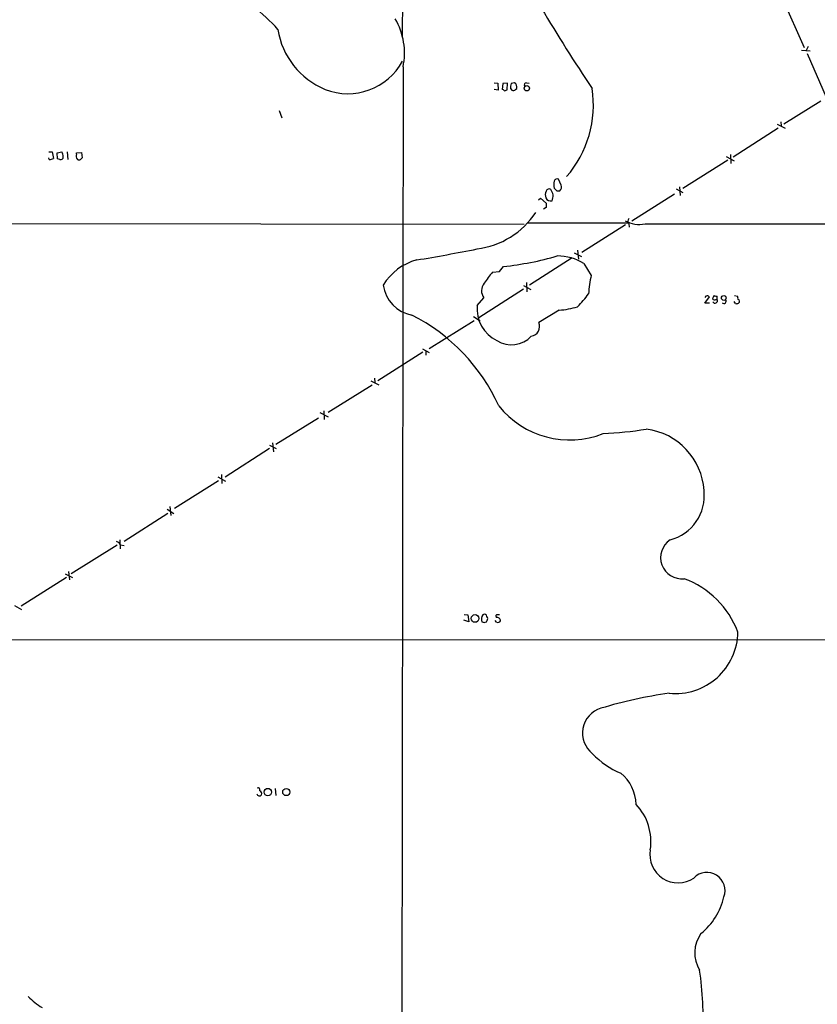
# Model space of a CAD drawing. Extents: x 1 to 1049, y 17 to 900.
# Drawn here: x 544 to 697, y 325 to 514 of the extents above; entities that cross this region are included whole.
import ezdxf

# ---------------------------------------------------------------- set-up
doc = ezdxf.new("R2010")
doc.units = 0
doc.header["$MEASUREMENT"] = 0
doc.layers.add('MAIN', color=5, linetype='CONTINUOUS')

msp = doc.modelspace()

# ---------------------------------------------------------------- linework, layer by layer
at = {"layer": 'MAIN'}
for p, q in [((617.728, 541.4433), (617.3893, 511.048)), ((690.4567, 518.2447), (694.6053, 508.8467)), ((695.3673, 509.016), (695.0287, 508.254)), ((694.0973, 508.3387), (695.7907, 508.1693)), ((695.198, 507.6613), (698.8387, 499.2793)), ((617.5587, 505.1213), (617.22, 262.636)), ((635.0847, 502.0733), (635.762, 501.9887)), ((635.762, 501.9887), (635.8467, 500.634)), ((636.6933, 501.904), (636.6087, 500.8033)), ((637.6247, 501.9887), (636.6933, 501.904)), ((637.54, 500.7187), (637.6247, 501.9887)), ((638.9793, 502.0733), (638.302, 501.904)), ((641.2653, 502.0733), (641.7733, 501.9887)), ((635.8467, 500.634), (635.0847, 500.8033)), ((637.032, 500.5493), (637.54, 500.7187)), ((638.2173, 500.9727), (638.4713, 500.634)), ((639.1487, 500.8033), (639.4027, 500.9727)), ((697.8227, 498.5173), (690.7107, 494.1147)), ((593.7673, 496.7393), (594.2753, 495.3)), ((689.4407, 494.1147), (690.9647, 493.3527)), ((690.118, 494.538), (690.2027, 493.776)), ((689.61, 493.3527), (680.974, 487.7647)), ((549.4867, 488.7807), (550.164, 488.7807)), ((550.164, 488.7807), (550.418, 487.5107)), ((551.0953, 488.6113), (552.0267, 488.7807)), ((551.18, 487.426), (551.0953, 488.6113)), ((553.0427, 488.7807), (553.1273, 487.3413)), ((554.8207, 488.6113), (555.752, 488.696)), ((554.8207, 488.3573), (554.8207, 488.6113)), ((555.752, 488.696), (555.9213, 487.68)), ((679.6193, 487.934), (681.1433, 487.0873)), ((680.466, 488.2727), (680.5507, 486.5793)), ((549.5713, 487.3413), (549.4867, 487.68)), ((551.6033, 487.3413), (551.18, 487.426)), ((679.958, 487.172), (671.322, 481.7533)), ((647.954, 482.4307), (647.446, 483.5313)), ((647.1073, 481.33), (647.7, 481.33)), ((669.7133, 480.6527), (661.5007, 475.488)), ((670.052, 481.6687), (671.322, 480.9913)), ((670.6447, 482.092), (670.814, 480.3987)), ((643.5513, 479.552), (643.9747, 479.8907)), ((643.9747, 479.8907), (645.0753, 478.9593)), ((645.0753, 478.1127), (644.5673, 477.774)), ((387.6887, 475.3187), (640.842, 474.8953)), ((641.4347, 475.1493), (660.8233, 475.1493)), ((660.3153, 474.8107), (651.9333, 469.4767)), ((660.908, 474.98), (660.9927, 474.3027)), ((664.0407, 474.98), (858.012, 475.0647)), ((650.4093, 469.392), (651.8487, 468.7147)), ((651.0867, 469.9), (651.256, 468.2067)), ((650.0707, 468.4607), (641.858, 463.2113)), ((652.272, 467.36), (653.7113, 465.074)), ((634.746, 465.6667), (636.1007, 465.836)), ((636.1007, 465.836), (636.8627, 466.7673)), ((641.2653, 463.7193), (641.35, 461.9413)), ((640.6727, 462.4493), (632.1213, 456.946)), ((640.6727, 463.1267), (642.112, 462.3647)), ((631.7827, 459.3167), (633.0527, 460.756)), ((675.5553, 459.74), (676.402, 460.9253)), ((676.402, 459.74), (675.5553, 459.74)), ((677.672, 460.4173), (677.926, 460.4173)), ((677.926, 460.4173), (677.926, 461.0947)), ((681.3973, 459.6553), (681.1433, 460.0787)), ((681.228, 461.1793), (681.8207, 461.0947)), ((647.5307, 458.3853), (643.636, 456.0147)), ((622.554, 451.0193), (631.19, 456.438)), ((631.1053, 457.2), (632.3753, 456.3533)), ((621.3687, 450.342), (612.7327, 444.8387)), ((621.284, 450.9347), (622.554, 450.2573)), ((621.9613, 450.5113), (621.9613, 449.7493)), ((611.378, 444.8387), (612.902, 444.0767)), ((612.0553, 445.3467), (612.14, 444.5)), ((603.1653, 438.8273), (611.632, 444.0767)), ((601.5567, 438.7427), (603.1653, 437.896)), ((602.3187, 439.0813), (602.4033, 437.388)), ((601.3027, 437.642), (593.09, 432.562)), ((591.9047, 431.8), (583.3533, 426.2967)), ((591.9047, 432.4773), (593.1747, 431.8)), ((592.4973, 432.9007), (592.6667, 431.2073)), ((582.0833, 425.6193), (573.6167, 420.2853)), ((581.9987, 426.3813), (583.438, 425.5347)), ((582.676, 426.8047), (582.7607, 425.1113)), ((572.262, 420.2007), (573.532, 419.354)), ((572.77, 420.7087), (572.9393, 418.9307)), ((572.3467, 419.354), (563.9647, 413.9353)), ((563.118, 414.274), (563.2027, 412.5807)), ((562.61, 413.258), (553.8047, 407.7547)), ((563.2873, 413.3427), (563.9647, 413.1733)), ((552.8733, 407.0773), (544.1527, 401.574)), ((552.6193, 407.7547), (554.0587, 407.0773)), ((553.2967, 408.178), (553.466, 406.5693)), ((542.8827, 401.6587), (544.2373, 400.8967)), ((629.3273, 399.9653), (630.0047, 399.8807)), ((630.0047, 399.8807), (630.174, 398.526)), ((635.4233, 399.542), (635.4233, 399.3727)), ((630.174, 398.526), (629.2427, 398.8647)), ((633.5607, 398.526), (633.73, 398.78)), ((635.508, 398.4413), (635.254, 398.78)), ((464.566, 395.1393), (806.1113, 395.0547)), ((593.0053, 366.522), (593.09, 365.1673))]:
    msp.add_line(p, q, dxfattribs=at)
for centre, radius in [((641.3356, 501.005), 0.5114), ((679.1673, 460.7397), 0.4605), ((631.4008, 399.1764), 0.7369), ((591.5777, 365.8363), 0.7138), ((595.1219, 365.8447), 0.6942)]:
    msp.add_circle(centre, radius, dxfattribs=at)
for centre, radius, start, end in [((-65324.5924, -26713.1338), 71187.3306, 22.130149543, 22.607881616), ((561.4237, 482.5148), 43.7947, 42.884382, 51.356966), ((948.6681, 698.0213), 354.5811, 210.814782, 213.760474), ((604.9127, 507.7732), 12.921, 348.156538, 30.597204), ((608.2251, 514.5716), 14.8834, 188.70905, 247.680024), ((606.9607, 511.9348), 11.9652, 248.485807, 331.480878), ((639.9758, 501.2823), 1.7855, 159.623479, 189.985116), ((638.4777, 501.2486), 0.9653, 343.391722, 58.691148), ((641.2653, 501.65), 0.4233, 90, 216.875312), ((636.5664, 500.2531), 0.5518, 32.463229, 85.603684), ((638.7374, 501.0091), 0.4599, 234.647698, 333.418235), ((633.1797, 497.7973), 20.9432, 318.934545, 8.720828), ((550.0228, 487.7339), 2.2608, 2.925809, 27.581727), ((555.5307, 487.9535), 0.8168, 150.371708, 228.548797), ((549.5291, 489.7527), 2.4118, 271.002586, 291.627156), ((551.7877, 487.8011), 0.4954, 248.147046, 5.583991), ((555.2864, 487.807), 0.552, 237.524828, 302.466416), ((640.4394, 402.8482), 119.7487, 134.893867, 135.123016), ((649.0975, 482.5153), 2.5884, 164.82875, 195.169113), ((647.1496, 483.0445), 0.5699, 58.66384, 164.927405), ((646.9095, 482.0921), 1.098, 316.047932, 17.961359), ((646.2518, 480.5291), 1.3774, 148.668835, 203.70822), ((645.6257, 481.0971), 0.57, 58.677654, 164.930019), ((644.3533, 480.2877), 2.035, 333.594859, 39.568728), ((773.8282, 608.5589), 179.57, 224.885386, 225.114614), ((645.9539, 480.4201), 1.0609, 204.787211, 282.084196), ((856.7251, 478.536), 211.6502, 179.885408, 180.114592), ((629.8234, 485.8293), 15.7973, 277.124612, 326.80868), ((662.8978, 480.1753), 5.3195, 239.908703, 282.406724), ((661.564, 475.488), 0.8297, 142.246149, 217.753851), ((562.6331, 816.2499), 352.9363, 279.384621, 281.298856), ((623.0153, 457.5587), 10.8546, 105.123732, 148.616926), ((630.0027, 528.9084), 62.5186, 276.299598, 285.958853), ((647.1539, 458.9804), 9.819, 58.58421, 89.777678), ((645.7783, 455.6125), 14.9264, 137.655768, 147.874586), ((634.9525, 462.0968), 2.3253, 141.320181, 215.212856), ((672.4809, 460.5783), 19.3005, 166.530258, 177.209286), ((620.4432, 464.1016), 6.7534, 187.575302, 259.840848), ((635.5114, 474.6294), 22.0207, 315.015823, 323.457996), ((675.9979, 460.6906), 0.4673, 30.147884, 161.266537), ((678.2497, 460.2627), 1.2961, 134.993748, 165.524183), ((677.418, 460.8406), 0.4936, 210.955794, 300.965747), ((677.5027, 460.2057), 0.4732, 206.565051, 26.559637), ((677.7565, 462.0259), 0.9465, 243.440363, 280.316217), ((679.1897, 460.1282), 0.4501, 222.397847, 39.962032), ((681.5665, 460.5875), 0.9474, 259.712463, 296.551529), ((680.6779, 460.6292), 1.234, 354.083348, 22.162683), ((681.8258, 460.1075), 0.4024, 294.075222, 78.606302), ((638.5569, 458.6689), 6.8051, 174.537556, 244.177492), ((646.2262, 474.9053), 16.5714, 274.514986, 287.055982), ((602.6962, 424.9256), 36.4992, 24.415711, 63.025523), ((641.914, 455.252), 1.8833, 278.633058, 23.889282), ((638.3826, 456.9609), 5.2248, 237.725868, 316.886161), ((649.6017, 451.0293), 17.5569, 218.864387, 291.363144), ((650.6475, 528.1956), 93.6698, 273.274138, 278.377514), ((662.7521, 422.9607), 12.6589, 3.60516, 83.000624), ((666.616, 422.8037), 8.8216, 284.781514, 6.201763), ((671.1109, 410.8721), 4.0755, 123.412444, 276.553045), ((561.7213, 412.1153), 1.9897, 38.08865, 66.16616), ((665.3511, 390.2172), 17.7345, 21.020926, 69.451177), ((634.1539, 399.034), 1.5269, 146.321381, 199.432958), ((633.1796, 399.5208), 0.4662, 2.606469, 129.464089), ((633.1979, 399.1066), 0.6243, 328.458631, 44.22122), ((635.5926, 399.669), 0.2117, 89.972935, 216.875312), ((635.5805, 398.7013), 0.6896, 359.501427, 103.177718), ((635.8467, 272.8808), 127.0002, 89.885409, 90.114591), ((633.1374, 399.3731), 0.947, 243.443066, 296.551522), ((635.7196, 399.0764), 0.6695, 251.573171, 325.301058), ((669.8524, 396.8097), 12.0551, 264.501607, 358.902032), ((680.1688, 301.1619), 84.431, 97.808831, 106.935829), ((657.019, 377.1561), 4.989, 106.836084, 232.260489), ((665.2406, 383.8075), 15.4734, 223.223183, 247.759482), ((654.3317, 363.2587), 8.0185, 1.538602, 50.943921), ((589.9476, 365.6005), 0.5071, 190.738323, 328.654523), ((589.6821, 366.2468), 0.3892, 337.632677, 112.367323), ((589.6776, 365.4805), 0.7176, 348.441114, 59.482638), ((654.7347, 356.3276), 10.4414, 351.328141, 43.190771), ((670.3884, 353.8085), 5.4148, 169.951258, 304.286718), ((675.9454, 346.9262), 3.4763, 339.239861, 136.144551), ((666.8042, 348.5648), 12.72, 308.908203, 346.956429), ((679.9474, 334.9621), 6.3473, 144.292644, 211.567053), ((14786.4349, 6061.1705), 15364.6531, 201.8920662, 202.12124924), ((609.0441, 322.2832), 66.1601, 357.32312, 8.129796), ((557.0006, 338.4792), 16.5584, 226.043842, 237.962083)]:
    msp.add_arc(centre, radius, start, end, dxfattribs=at)

doc.saveas('drawing.dxf')
